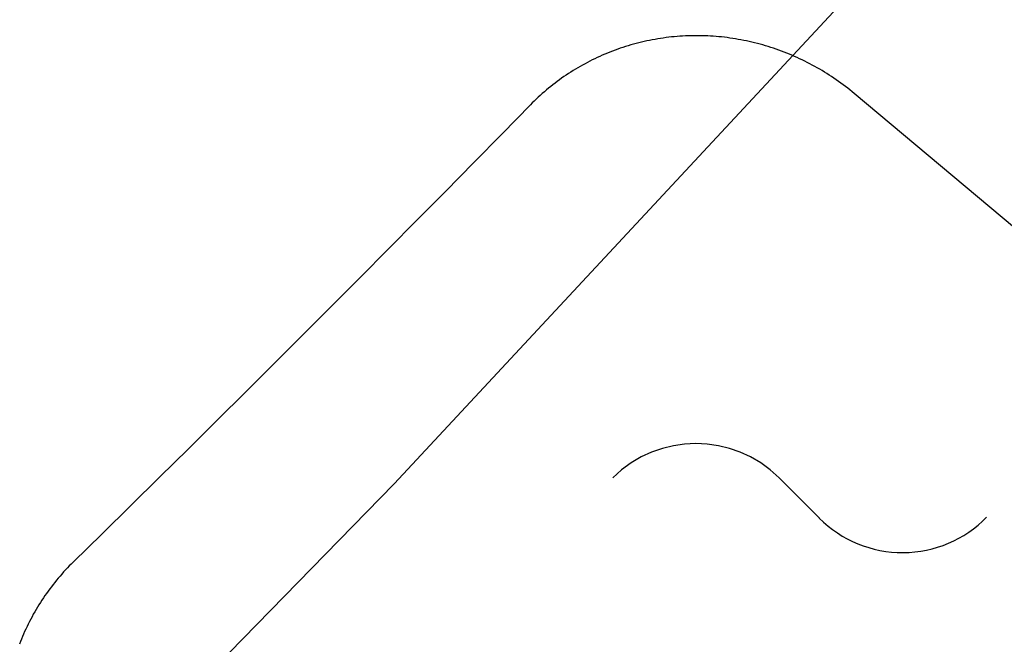
# Model space of a CAD drawing. Extents: x -75 to 75, y -200 to 350.
# Drawn here: x 46 to 48, y -170 to -169 of the extents above; entities that cross this region are included whole.
import ezdxf

# ---------------------------------------------------------------- set-up
doc = ezdxf.new("R2010")
doc.units = 0
doc.header["$LTSCALE"] = 20
doc.linetypes.add('VERDECKT', pattern=[0.375, 0.25, -0.125])
doc.layers.get('0').update_dxf_attribs({"linetype": 'CONTINUOUS'})
doc.layers.add('STEMPEL', color=3, linetype='CONTINUOUS')

# ---------------------------------------------------------------- blocks, each defined once
blk = doc.blocks.new('A$CD76940CB')
at = {"color": 1, "linetype": 'VERDECKT'}
for p, q in [((48.8839, -44.693), (47.6671, -43.6721)), ((47.5074, -44.4888), (47.5929, -44.5742))]:
    blk.add_line(p, q, dxfattribs=at)
for points in [[(47.6671, -43.6721, 0), (47.6625, -43.6683, 0), (47.6578, -43.6645, 0), (47.6531, -43.6608, 0), (47.6484, -43.6571, 0), (47.6436, -43.6535, 0), (47.6387, -43.6499, 0), (47.6339, -43.6464, 0), (47.629, -43.6429, 0), (47.624, -43.6395, 0), (47.619, -43.6362, 0), (47.614, -43.6329, 0), (47.6089, -43.6297, 0), (47.6038, -43.6265, 0), (47.5987, -43.6234, 0), (47.5936, -43.6204, 0), (47.5884, -43.6174, 0), (47.5831, -43.6144, 0), (47.5779, -43.6116, 0), (47.5726, -43.6088, 0), (47.5673, -43.606, 0), (47.5619, -43.6033, 0), (47.5565, -43.6007, 0), (47.5511, -43.5981, 0), (47.5457, -43.5956, 0), (47.5402, -43.5932, 0), (47.5347, -43.5908, 0), (47.5292, -43.5885, 0), (47.5237, -43.5862, 0), (47.5181, -43.584, 0), (47.5125, -43.5819, 0), (47.5069, -43.5799, 0), (47.5013, -43.5779, 0), (47.4956, -43.5759, 0), (47.4899, -43.5741, 0), (47.4843, -43.5723, 0), (47.4785, -43.5705, 0), (47.4728, -43.5689, 0), (47.4671, -43.5673, 0), (47.4613, -43.5657, 0), (47.4555, -43.5643, 0), (47.4497, -43.5629, 0), (47.4439, -43.5615, 0), (47.4381, -43.5603, 0), (47.4323, -43.5591, 0), (47.4264, -43.558, 0), (47.4206, -43.5569, 0), (47.4147, -43.5559, 0), (47.4088, -43.555, 0), (47.403, -43.5541, 0), (47.3971, -43.5533, 0), (47.3912, -43.5526, 0), (47.3853, -43.5519, 0), (47.3794, -43.5514, 0), (47.3735, -43.5508, 0), (47.3675, -43.5504, 0), (47.3616, -43.55, 0), (47.3557, -43.5497, 0), (47.3498, -43.5495, 0), (47.3439, -43.5493, 0), (47.3379, -43.5492, 0), (47.332, -43.5492, 0), (47.3261, -43.5492, 0), (47.3202, -43.5493, 0), (47.3143, -43.5495, 0), (47.3084, -43.5497, 0), (47.3025, -43.55, 0), (47.2966, -43.5504, 0), (47.2907, -43.5508, 0), (47.2848, -43.5514, 0), (47.2789, -43.5519, 0), (47.2731, -43.5526, 0), (47.2672, -43.5533, 0), (47.2614, -43.5541, 0), (47.2556, -43.555, 0), (47.2497, -43.5559, 0), (47.2439, -43.5569, 0), (47.2381, -43.558, 0), (47.2324, -43.5591, 0), (47.2266, -43.5603, 0), (47.2209, -43.5616, 0), (47.2151, -43.5629, 0), (47.2094, -43.5643, 0), (47.2037, -43.5658, 0), (47.1981, -43.5673, 0), (47.1924, -43.5689, 0), (47.1868, -43.5706, 0), (47.1812, -43.5723, 0), (47.1756, -43.5741, 0), (47.1701, -43.5759, 0), (47.1645, -43.5779, 0), (47.159, -43.5799, 0), (47.1535, -43.5819, 0), (47.1481, -43.5841, 0), (47.1426, -43.5862, 0), (47.1372, -43.5885, 0), (47.1318, -43.5908, 0), (47.1265, -43.5932, 0), (47.1212, -43.5956, 0), (47.1159, -43.5981, 0), (47.1106, -43.6007, 0), (47.1054, -43.6033, 0), (47.1002, -43.606, 0), (47.0951, -43.6088, 0), (47.0899, -43.6116, 0), (47.0849, -43.6144, 0), (47.0798, -43.6174, 0), (47.0748, -43.6204, 0), (47.0698, -43.6234, 0), (47.0649, -43.6265, 0), (47.06, -43.6297, 0), (47.0551, -43.6329, 0), (47.0503, -43.6362, 0), (47.0455, -43.6396, 0), (47.0408, -43.643, 0), (47.0361, -43.6464, 0), (47.0314, -43.6499, 0), (47.0268, -43.6535, 0), (47.0222, -43.6571, 0), (47.0177, -43.6608, 0), (47.0132, -43.6645, 0), (47.0088, -43.6683, 0), (47.0044, -43.6721, 0), (47, -43.676, 0), (46.9957, -43.6799, 0), (46.9915, -43.6839, 0), (46.9873, -43.688, 0), (46.9831, -43.6921, 0), (46.979, -43.6962, 0)], [(46.0077, -44.6675, 0), (46.0036, -44.6716, 0), (45.9995, -44.6758, 0), (45.9955, -44.68, 0), (45.9915, -44.6842, 0), (45.9875, -44.6885, 0), (45.9836, -44.6929, 0), (45.9798, -44.6972, 0), (45.976, -44.7017, 0), (45.9723, -44.7062, 0), (45.9686, -44.7107, 0), (45.965, -44.7153, 0), (45.9614, -44.7199, 0), (45.9579, -44.7245, 0), (45.9545, -44.7292, 0), (45.9511, -44.734, 0), (45.9477, -44.7388, 0), (45.9445, -44.7436, 0), (45.9412, -44.7484, 0), (45.9381, -44.7533, 0), (45.935, -44.7583, 0), (45.9319, -44.7633, 0), (45.9289, -44.7683, 0), (45.926, -44.7733, 0), (45.9231, -44.7784, 0), (45.9203, -44.7835, 0), (45.9175, -44.7887, 0), (45.9149, -44.7939, 0), (45.9122, -44.7991, 0), (45.9097, -44.8044, 0), (45.9072, -44.8097, 0), (45.9047, -44.815, 0), (45.9023, -44.8203, 0), (45.9, -44.8257, 0), (45.8978, -44.8311, 0), (45.8956, -44.8365, 0), (45.8935, -44.842, 0)]]:
    blk.add_polyline3d(points, dxfattribs=at)
for centre, radius in [((-0.0455, 2.357), 69.125), ((-0.0455, 2.357), 67.125), ((0, 0), 66.5), ((0, 0), 66), ((0, 0), 64.5), ((0, 0), 53.5)]:
    blk.add_circle(centre, radius, dxfattribs=at)
at = {"color": 3, "linetype": 'CONTINUOUS'}
blk.add_circle((0, 0), 52, dxfattribs=at)
at = {"color": 1, "linetype": 'VERDECKT'}
for centre, radius, start, end in [((-0.0455, 2.357), 61.0873, 154.986276, 25.013722), ((0, 0), 62.0214, 311.679832, 318.320168), ((-0.0455, 2.357), 65.8195, 314.402116, 315.597884), ((47.3307, -44.6656), 0.25, 45, 135), ((47.7696, -44.3974), 0.25, 225, 315.6426)]:
    blk.add_arc(centre, radius, start, end, dxfattribs=at)

msp = doc.modelspace()

# ---------------------------------------------------------------- block references
at = {"layer": 'STEMPEL'}
msp.add_blockref('A$CD76940CB', (0, -125), dxfattribs=at)

doc.saveas('drawing.dxf')
